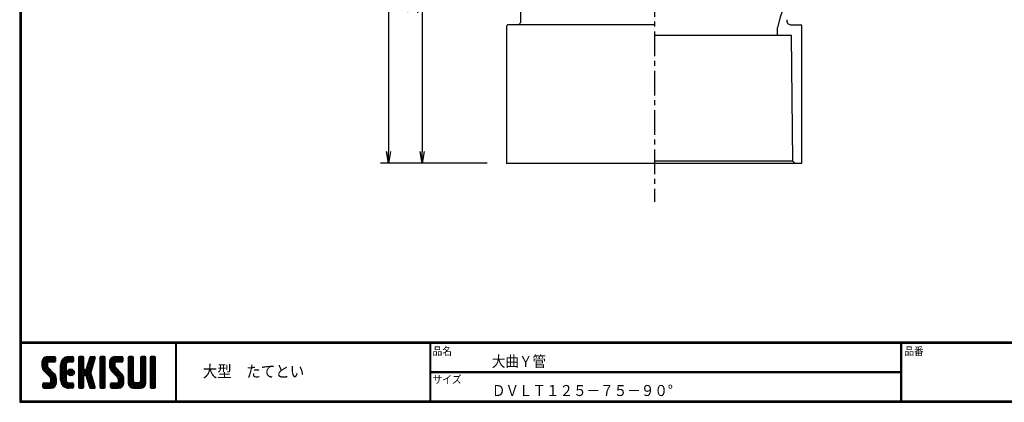
# Model space of a CAD drawing. Extents: x 10 to 808, y 14 to 565.
# Drawn here: x 10 to 510, y 14 to 208 of the extents above; entities that cross this region are included whole.
import ezdxf

# ---------------------------------------------------------------- set-up
doc = ezdxf.new("R2010")
doc.units = 0
doc.header["$LTSCALE"] = 2
doc.linetypes.add('CENTER', pattern=[2, 1.25, -0.25, 0.25, -0.25])
doc.layers.get('0').update_dxf_attribs({"linetype": 'CONTINUOUS'})
doc.layers.get('DEFPOINTS').update_dxf_attribs({"linetype": 'CONTINUOUS'})
for name, color, linetype in [('CENTER L', 1, 'CENTER'), ('moji', 2, 'CONTINUOUS'), ('SEIHIN', 3, 'CONTINUOUS'), ('SUNPOU', 4, 'CONTINUOUS'), ('ZUWAKU', 7, 'CONTINUOUS')]:
    doc.layers.add(name, color=color, linetype=linetype)
doc.styles.get("Standard").update_dxf_attribs({"font": 'TXT', "bigfont": 'bigfont.shx'})
doc.styles.add('ｽﾀｲﾙ1', font='txt')
doc.dimstyles.get("Standard").update_dxf_attribs({"dimtxt": 0.18, "dimasz": 0.18, "dimexe": 0.18, "dimexo": 0.0625, "dimgap": 0.09, "dimtad": 0, "dimtih": 1, "dimtoh": 1, "dimdec": 4, "dimzin": 0, "dimdsep": 46, "dimtxsty": 'STANDARD', "dimcen": 0.09, "dimadec": 0, "dimazin": 0, "dimtfac": 1, "dimtdec": 4, "dimtofl": 0, "dimtmove": 0, "dimatfit": 3, "dimfxl": 1, "dimtolj": 1, "dimtzin": 0, "dimarcsym": 0})

# ---------------------------------------------------------------- blocks, each defined once
blk = doc.blocks.new('*X1')
at = {"color": 0}
for p, q in [((9, 25.08), (13.28, 29.36)), ((9, 25.98), (12.38, 29.36)), ((16.15, 19.14), (9, 26.29)), ((16.35, 18.05), (9, 25.4)), ((9.02, 26.89), (11.46, 29.34)), ((9.03, 24.21), (14.18, 29.36)), ((11.86, 24.33), (9.06, 27.13)), ((9.2, 23.48), (11.8, 26.08)), ((11.8, 25.29), (9.29, 27.8)), ((9.46, 22.84), (11.8, 25.18)), ((11.82, 26.17), (9.64, 28.34)), ((12.33, 26.56), (10.1, 28.78)), ((13.23, 26.56), (10.67, 29.12)), ((14.13, 26.56), (11.36, 29.32)), ((15.02, 26.56), (12.22, 29.36)), ((12.27, 26.56), (15.08, 29.36)), ((15.72, 26.76), (13.12, 29.36)), ((13.18, 26.56), (15.74, 29.12)), ((15.83, 27.55), (14.02, 29.36)), ((14.07, 26.56), (15.83, 28.31)), ((15.83, 28.45), (14.92, 29.36)), ((14.97, 26.56), (15.83, 27.41)), ((18.45, 23.75), (24.06, 29.36)), ((18.45, 24.65), (23.16, 29.36)), ((18.45, 22.85), (21.42, 25.82)), ((18.47, 25.57), (22.24, 29.34)), ((21.25, 23.02), (18.5, 25.78)), ((21.25, 23.92), (18.67, 26.5)), ((18.77, 26.76), (21.04, 29.04)), ((21.25, 24.82), (18.94, 27.13)), ((21.33, 25.63), (19.29, 27.68)), ((21.69, 26.18), (19.71, 28.16)), ((22.26, 26.5), (20.2, 28.57)), ((23.11, 26.56), (20.76, 28.91)), ((24, 26.56), (21.4, 29.17)), ((21.99, 26.39), (24.87, 29.27)), ((24.83, 26.63), (22.13, 29.33)), ((25.1, 27.26), (23, 29.36)), ((23.05, 26.56), (25.1, 28.6)), ((25.1, 28.15), (23.9, 29.36)), ((23.95, 26.56), (25.1, 27.71)), ((27.55, 27.46), (29.45, 29.36)), ((27.55, 28.36), (28.55, 29.36)), ((27.55, 26.56), (30.19, 29.21)), ((27.55, 25.67), (30.35, 28.47)), ((30.35, 25.6), (27.55, 28.4)), ((27.55, 24.77), (30.35, 27.57)), ((30.35, 24.7), (27.55, 27.5)), ((27.55, 23.87), (30.35, 26.67)), ((30.35, 23.8), (27.55, 26.6)), ((27.55, 18.48), (35.32, 26.25)), ((27.55, 22.97), (30.35, 25.77)), ((34.59, 18.66), (27.55, 25.7)), ((30.35, 26.5), (27.68, 29.17)), ((30.35, 27.39), (28.39, 29.36)), ((30.35, 28.29), (29.29, 29.36)), ((31.64, 23.47), (35.73, 27.56)), ((32.06, 24.78), (36.11, 28.84)), ((34.4, 23.34), (32.27, 25.47)), ((32.47, 26.1), (35.72, 29.34)), ((34.62, 24.03), (32.49, 26.15)), ((34.83, 24.71), (32.7, 26.84)), ((32.89, 27.41), (34.83, 29.36)), ((35.05, 25.39), (32.92, 27.52)), ((35.26, 26.07), (33.14, 28.2)), ((33.3, 28.72), (33.94, 29.36)), ((35.48, 26.76), (33.35, 28.88)), ((35.69, 27.44), (33.79, 29.35)), ((35.91, 28.12), (34.67, 29.36)), ((36.11, 28.82), (35.57, 29.36)), ((38.4, 27.54), (40.22, 29.36)), ((38.4, 28.43), (39.32, 29.36)), ((38.4, 26.64), (41, 29.24)), ((38.4, 25.74), (41.2, 28.54)), ((41.2, 25.52), (38.4, 28.32)), ((38.4, 24.84), (41.2, 27.64)), ((41.2, 24.63), (38.4, 27.43)), ((38.4, 23.94), (41.2, 26.74)), ((41.2, 23.73), (38.4, 26.53)), ((38.4, 23.05), (41.2, 25.85)), ((41.2, 22.83), (38.4, 25.63)), ((41.2, 26.42), (38.49, 29.13)), ((41.2, 27.32), (39.16, 29.36)), ((41.2, 28.22), (40.06, 29.36)), ((43.3, 25.25), (47.41, 29.36)), ((43.3, 26.15), (46.51, 29.36)), ((50.52, 18.9), (43.3, 26.12)), ((50.65, 17.87), (43.3, 25.22)), ((43.32, 24.37), (48.3, 29.36)), ((46.31, 24.01), (43.33, 26.98)), ((43.35, 27.1), (45.56, 29.3)), ((43.46, 23.61), (49.2, 29.36)), ((46.1, 25.12), (43.54, 27.68)), ((43.7, 22.96), (46.1, 25.36)), ((46.1, 26.01), (43.87, 28.25)), ((46.48, 26.54), (44.31, 28.71)), ((47.35, 26.56), (44.85, 29.06)), ((48.25, 26.56), (45.51, 29.3)), ((49.15, 26.56), (46.35, 29.36)), ((49.93, 26.67), (47.25, 29.36)), ((47.3, 26.56), (49.96, 29.22)), ((50.13, 27.38), (48.14, 29.36)), ((48.2, 26.56), (50.13, 28.48)), ((50.13, 28.27), (49.04, 29.36)), ((49.1, 26.56), (50.13, 27.59)), ((52.75, 27.52), (54.59, 29.36)), ((52.75, 28.42), (53.69, 29.36)), ((52.75, 26.62), (55.36, 29.23)), ((52.75, 25.72), (55.55, 28.52)), ((55.55, 25.54), (52.75, 28.34)), ((52.75, 24.82), (55.55, 27.62)), ((55.55, 24.65), (52.75, 27.45)), ((52.75, 23.93), (55.55, 26.73)), ((55.55, 23.75), (52.75, 26.55)), ((52.75, 23.03), (55.55, 25.83)), ((55.55, 22.85), (52.75, 25.65)), ((55.55, 26.44), (52.85, 29.14)), ((55.55, 27.34), (53.53, 29.36)), ((55.55, 28.24), (54.43, 29.36)), ((59.05, 27.53), (60.88, 29.36)), ((59.05, 28.43), (59.98, 29.36)), ((59.05, 26.63), (61.66, 29.24)), ((59.05, 25.74), (61.85, 28.54)), ((61.85, 25.53), (59.05, 28.33)), ((59.05, 24.84), (61.85, 27.64)), ((61.85, 24.63), (59.05, 27.43)), ((59.05, 23.94), (61.85, 26.74)), ((61.85, 23.73), (59.05, 26.53)), ((59.05, 23.04), (61.85, 25.84)), ((61.85, 22.84), (59.05, 25.64)), ((61.85, 26.43), (59.14, 29.13)), ((61.85, 27.33), (59.82, 29.36)), ((61.85, 28.22), (60.72, 29.36)), ((63.95, 27.04), (66.26, 29.36)), ((63.95, 27.94), (65.37, 29.36)), ((63.95, 28.84), (64.47, 29.36)), ((63.95, 26.15), (66.74, 28.94)), ((66.75, 26.02), (63.95, 28.82)), ((63.95, 25.25), (66.75, 28.05)), ((66.75, 25.12), (63.95, 27.92)), ((63.95, 24.35), (66.75, 27.15)), ((66.75, 24.22), (63.95, 27.02)), ((63.95, 23.45), (66.75, 26.25)), ((66.75, 23.32), (63.95, 26.12)), ((63.95, 22.55), (66.75, 25.35)), ((66.75, 22.43), (63.95, 25.23)), ((66.75, 26.92), (64.33, 29.34)), ((66.75, 27.81), (65.21, 29.36)), ((66.75, 28.71), (66.1, 29.36)), ((16.35, 17.15), (9.01, 24.49)), ((16.35, 16.25), (9.23, 23.37)), ((9.8, 22.28), (11.86, 24.34)), ((10.21, 21.79), (12.19, 23.77)), ((10.66, 21.35), (12.64, 23.33)), ((11.11, 20.9), (13.09, 22.88)), ((11.56, 20.45), (13.54, 22.43)), ((12, 20), (13.98, 21.98)), ((12.45, 19.55), (14.43, 21.53)), ((12.9, 19.1), (14.88, 21.08)), ((13.33, 18.63), (15.32, 20.62)), ((13.55, 17.95), (15.71, 20.11)), ((21.25, 22.13), (18.45, 24.93)), ((18.45, 21.95), (21.25, 24.75)), ((21.25, 21.23), (18.45, 24.03)), ((18.45, 21.06), (21.25, 23.86)), ((21.25, 20.33), (18.45, 23.13)), ((18.45, 20.16), (21.25, 22.96)), ((21.25, 19.43), (18.45, 22.23)), ((18.45, 19.26), (21.25, 22.06)), ((21.25, 18.53), (18.45, 21.33)), ((18.45, 18.36), (21.25, 21.16)), ((21.25, 17.64), (18.45, 20.44)), ((18.45, 17.46), (21.25, 20.26)), ((23.82, 19.56), (21.95, 21.42)), ((21.98, 20.99), (24.02, 23.03)), ((22.1, 22.01), (23, 22.91)), ((24.52, 19.76), (22.15, 22.12)), ((22.24, 20.35), (24.66, 22.77)), ((25.02, 20.16), (22.55, 22.62)), ((22.67, 19.89), (25.12, 22.34)), ((25.35, 20.72), (23.11, 22.96)), ((23.29, 19.61), (25.4, 21.72)), ((25.44, 21.53), (23.93, 23.04)), ((24.21, 19.63), (25.37, 20.8)), ((27.55, 17.58), (34.91, 24.94)), ((27.55, 22.07), (30.35, 24.87)), ((35.01, 17.35), (27.55, 24.81)), ((27.55, 21.18), (30.35, 23.98)), ((35.42, 16.04), (27.55, 23.91)), ((27.55, 20.28), (30.37, 23.1)), ((30.69, 19.87), (27.55, 23.01)), ((27.55, 19.38), (30.88, 22.71)), ((30.35, 19.31), (27.55, 22.11)), ((30.35, 18.41), (27.55, 21.21)), ((30.35, 17.52), (27.55, 20.32)), ((30.76, 19.89), (34.49, 23.63)), ((34.18, 19.97), (31.34, 22.82)), ((31.45, 19.68), (34.08, 22.31)), ((33.77, 21.29), (31.63, 23.42)), ((31.68, 19.02), (33.81, 21.15)), ((33.97, 21.98), (31.84, 24.11)), ((31.9, 18.34), (34.02, 20.47)), ((34.19, 22.66), (32.06, 24.79)), ((38.4, 22.15), (41.2, 24.95)), ((41.2, 21.93), (38.4, 24.73)), ((38.4, 21.25), (41.2, 24.05)), ((41.2, 21.03), (38.4, 23.83)), ((38.4, 20.35), (41.2, 23.15)), ((41.2, 20.14), (38.4, 22.94)), ((38.4, 19.45), (41.2, 22.25)), ((41.2, 19.24), (38.4, 22.04)), ((38.4, 18.56), (41.2, 21.36)), ((41.2, 18.34), (38.4, 21.14)), ((38.4, 17.66), (41.2, 20.46)), ((41.2, 17.44), (38.4, 20.24)), ((50.65, 16.97), (43.32, 24.3)), ((50.65, 16.07), (43.64, 23.08)), ((44.02, 22.38), (46.12, 24.48)), ((44.42, 21.88), (46.41, 23.87)), ((44.87, 21.43), (46.85, 23.41)), ((45.32, 20.98), (47.3, 22.96)), ((45.77, 20.54), (47.75, 22.52)), ((46.22, 20.09), (48.2, 22.07)), ((46.67, 19.64), (48.65, 21.62)), ((47.11, 19.19), (49.09, 21.17)), ((47.56, 18.73), (49.54, 20.72)), ((47.83, 18.11), (49.94, 20.21)), ((52.75, 22.13), (55.55, 24.93)), ((55.55, 21.95), (52.75, 24.75)), ((52.75, 21.23), (55.55, 24.03)), ((55.55, 21.05), (52.75, 23.85)), ((52.75, 20.33), (55.55, 23.13)), ((55.55, 20.16), (52.75, 22.96)), ((52.75, 19.44), (55.55, 22.24)), ((55.55, 19.26), (52.75, 22.06)), ((52.75, 18.54), (55.55, 21.34)), ((55.55, 18.36), (52.75, 21.16)), ((52.75, 17.64), (55.55, 20.44)), ((55.55, 17.46), (52.75, 20.26)), ((59.05, 22.14), (61.85, 24.94)), ((61.85, 21.94), (59.05, 24.74)), ((59.05, 21.25), (61.85, 24.05)), ((61.85, 21.04), (59.05, 23.84)), ((59.05, 20.35), (61.85, 23.15)), ((61.85, 20.14), (59.05, 22.94)), ((59.05, 19.45), (61.85, 22.25)), ((61.85, 19.24), (59.05, 22.04)), ((59.05, 18.55), (61.85, 21.35)), ((61.85, 18.35), (59.05, 21.15)), ((59.05, 17.65), (61.85, 20.45)), ((61.85, 17.45), (59.05, 20.25)), ((63.95, 21.66), (66.75, 24.46)), ((66.75, 21.53), (63.95, 24.33)), ((63.95, 20.76), (66.75, 23.56)), ((66.75, 20.63), (63.95, 23.43)), ((63.95, 19.86), (66.75, 22.66)), ((66.75, 19.73), (63.95, 22.53)), ((63.95, 18.96), (66.75, 21.76)), ((66.75, 18.83), (63.95, 21.63)), ((63.95, 18.06), (66.75, 20.86)), ((66.75, 17.94), (63.95, 20.74)), ((9.53, 13.93), (11.66, 16.06)), ((9.53, 14.83), (10.76, 16.06)), ((9.59, 15.79), (9.79, 15.99)), ((12.16, 13.26), (9.61, 15.81)), ((9.81, 13.32), (12.55, 16.06)), ((13.06, 13.26), (10.26, 16.06)), ((10.65, 13.26), (16.24, 18.84)), ((13.93, 13.28), (11.15, 16.06)), ((11.55, 13.26), (16.35, 18.05)), ((14.63, 13.48), (12.05, 16.06)), ((12.45, 13.26), (16.35, 17.16)), ((15.21, 13.8), (12.95, 16.06)), ((13.35, 13.26), (16.35, 16.26)), ((16.28, 15.42), (13.51, 18.19)), ((15.67, 14.23), (13.51, 16.39)), ((13.55, 17.05), (16.01, 19.52)), ((16.04, 14.77), (13.55, 17.25)), ((14.36, 13.38), (16.23, 15.24)), ((24.71, 13.28), (18.45, 19.54)), ((23.83, 13.26), (18.45, 18.64)), ((22.93, 13.26), (18.45, 17.74)), ((21.98, 13.31), (18.5, 16.79)), ((18.53, 16.65), (21.25, 19.37)), ((18.73, 15.95), (21.25, 18.47)), ((20.61, 13.79), (18.98, 15.42)), ((19.02, 15.34), (21.25, 17.57)), ((19.39, 14.81), (21.4, 16.82)), ((19.83, 14.35), (21.81, 16.34)), ((20.33, 13.96), (22.45, 16.07)), ((20.91, 13.64), (23.33, 16.06)), ((21.57, 13.4), (24.23, 16.06)), ((22.34, 13.27), (24.96, 15.89)), ((25.1, 13.79), (22.83, 16.06)), ((23.22, 13.26), (25.1, 15.13)), ((25.1, 14.68), (23.73, 16.06)), ((25.1, 15.58), (24.63, 16.05)), ((27.55, 16.69), (30.36, 19.5)), ((30.35, 16.62), (27.55, 19.42)), ((27.55, 15.79), (30.35, 18.59)), ((30.35, 15.72), (27.55, 18.52)), ((27.55, 14.89), (30.35, 17.69)), ((30.35, 14.82), (27.55, 17.62)), ((27.55, 13.99), (30.35, 16.79)), ((30.35, 13.92), (27.55, 16.72)), ((30.06, 13.31), (27.55, 15.83)), ((27.8, 13.34), (30.35, 15.89)), ((35.84, 14.72), (31.75, 18.82)), ((32.11, 17.66), (34.24, 19.78)), ((36.07, 13.59), (32.16, 17.5)), ((32.33, 16.97), (34.46, 19.1)), ((32.54, 16.29), (34.67, 18.42)), ((35.51, 13.26), (32.57, 16.19)), ((32.76, 15.61), (34.89, 17.74)), ((32.97, 14.93), (35.1, 17.05)), ((33.19, 14.24), (35.32, 16.37)), ((33.41, 13.56), (35.53, 15.69)), ((34, 13.26), (35.75, 15.01)), ((38.4, 16.76), (41.2, 19.56)), ((41.2, 16.54), (38.4, 19.34)), ((38.4, 15.86), (41.2, 18.66)), ((41.2, 15.65), (38.4, 18.45)), ((38.4, 14.96), (41.2, 17.76)), ((41.2, 14.75), (38.4, 17.55)), ((38.4, 14.07), (41.2, 16.87)), ((41.2, 13.85), (38.4, 16.65)), ((40.86, 13.29), (38.4, 15.75)), ((38.6, 13.37), (41.2, 15.97)), ((39.39, 13.26), (41.2, 15.07)), ((43.83, 14.1), (45.78, 16.06)), ((43.83, 15), (44.88, 16.06)), ((46.28, 13.26), (43.85, 15.69)), ((44.01, 13.39), (46.68, 16.06)), ((47.18, 13.26), (44.38, 16.06)), ((44.78, 13.26), (50.5, 18.98)), ((48.07, 13.27), (45.28, 16.06)), ((45.67, 13.26), (50.64, 18.22)), ((48.81, 13.43), (46.18, 16.06)), ((46.57, 13.26), (50.65, 17.34)), ((49.4, 13.73), (47.08, 16.06)), ((47.47, 13.26), (50.65, 16.44)), ((49.89, 14.14), (47.75, 16.28)), ((47.85, 17.23), (50.26, 19.64)), ((50.54, 15.29), (47.85, 17.98)), ((50.27, 14.66), (47.85, 17.08)), ((48.43, 13.32), (50.59, 15.48)), ((52.75, 16.74), (55.55, 19.54)), ((58.86, 13.26), (52.75, 19.36)), ((57.96, 13.26), (52.75, 18.47)), ((57.06, 13.26), (52.75, 17.57)), ((56.16, 13.26), (52.75, 16.67)), ((52.76, 15.85), (55.55, 18.64)), ((55.25, 13.27), (52.77, 15.75)), ((52.92, 15.11), (55.55, 17.75)), ((53.22, 14.51), (55.58, 16.87)), ((53.63, 14.02), (55.91, 16.31)), ((54.14, 13.64), (56.56, 16.06)), ((54.77, 13.37), (57.45, 16.06)), ((55.55, 13.26), (58.46, 16.16)), ((56.45, 13.26), (61.85, 18.66)), ((59.68, 13.33), (56.95, 16.06)), ((57.35, 13.26), (61.85, 17.76)), ((60.34, 13.57), (57.85, 16.06)), ((58.25, 13.26), (61.85, 16.86)), ((60.87, 13.93), (58.58, 16.23)), ((58.95, 16.65), (61.85, 19.56)), ((61.31, 14.4), (58.98, 16.73)), ((61.85, 16.55), (59.05, 19.35)), ((61.82, 15.68), (59.05, 18.45)), ((61.63, 14.97), (59.05, 17.55)), ((59.15, 13.26), (61.85, 15.96)), ((63.95, 17.17), (66.75, 19.97)), ((66.75, 17.04), (63.95, 19.84)), ((63.95, 16.27), (66.75, 19.07)), ((66.75, 16.14), (63.95, 18.94)), ((63.95, 15.37), (66.75, 18.17)), ((66.75, 15.24), (63.95, 18.04)), ((63.95, 14.47), (66.75, 17.27)), ((66.75, 14.34), (63.95, 17.14)), ((66.68, 13.52), (63.95, 16.25)), ((66.04, 13.26), (63.95, 15.35)), ((63.98, 13.6), (66.75, 16.37)), ((64.53, 13.26), (66.75, 15.48)), ((11.26, 13.26), (9.53, 14.99)), ((10.36, 13.26), (9.53, 14.09)), ((24.12, 13.26), (25.1, 14.24)), ((29.22, 13.26), (27.55, 14.93)), ((28.32, 13.26), (27.55, 14.03)), ((28.61, 13.26), (30.35, 15)), ((29.51, 13.26), (30.35, 14.1)), ((34.61, 13.26), (32.99, 14.88)), ((33.66, 13.31), (33.41, 13.56)), ((34.9, 13.26), (35.96, 14.32)), ((35.91, 13.37), (36, 13.46)), ((40, 13.26), (38.4, 14.85)), ((39.1, 13.26), (38.4, 13.96)), ((40.29, 13.26), (41.2, 14.17)), ((45.39, 13.26), (43.83, 14.82)), ((44.49, 13.26), (43.83, 13.92)), ((60.38, 13.59), (61.52, 14.73)), ((65.14, 13.26), (63.95, 14.45)), ((65.43, 13.26), (66.75, 14.58)), ((66.34, 13.27), (66.74, 13.67))]:
    blk.add_line(p, q, dxfattribs=at)
blk = doc.blocks.new('_OPEN')
at = {"color": 0, "linetype": 'ByBlock'}
for p, q in [((-1, 0.167), (0, 0)), ((0, 0), (-1, -0.167)), ((0, 0), (-1, 0))]:
    blk.add_line(p, q, dxfattribs=at)
blk = doc.blocks.new('*D2')
at = {"layer": 'DEFPOINTS', "color": 0, "linetype": 'Continuous'}
for p in [(332.4, 422.37), (332.4, 300.37), (505.44, 303.69), (364.73, 245.19), (332.4, 115.8)]:
    blk.add_point(p, dxfattribs=at)
at = {"layer": 'SUNPOU', "color": 4, "linetype": 'Continuous'}
blk.add_arc((332.4, 300.37), 63.95, 275.3773, 355.7226, dxfattribs=at)
at = {"layer": 'SUNPOU', "color": 4, "linetype": 'Continuous', "xscale": 6, "yscale": 6, "zscale": 6}
for p, rotation in [((396.34, 301.6), 88.41128985368063), ((332.4, 236.42), 182.6885737678113)]:
    blk.add_blockref('_OPEN', p, dxfattribs=dict(at, rotation=rotation))
at = {"layer": 'SUNPOU', "color": 4, "linetype": 'Continuous', "insert": (374.49, 259.08), "char_height": 6, "attachment_point": 5, "rotation": 45.5499}
blk.add_mtext('\\A1;91°10′', dxfattribs=at)
blk = doc.blocks.new('*D6')
at = {"layer": 'DEFPOINTS', "color": 0, "linetype": 'Continuous'}
for p in [(257.45, 407.37), (197.33, 135.37), (257.45, 135.37)]:
    blk.add_point(p, dxfattribs=at)
at = {"layer": 'SUNPOU', "color": 4, "linetype": 'Continuous', "lineweight": -2}
for p, q in [((247.45, 407.37), (193.33, 407.37)), ((197.33, 401.37), (197.33, 141.37)), ((247.45, 135.37), (193.33, 135.37))]:
    blk.add_line(p, q, dxfattribs=at)
at = {"layer": 'SUNPOU', "color": 4, "linetype": 'Continuous', "lineweight": -2, "xscale": 6, "yscale": 6, "zscale": 6}
for p, rotation in [((197.33, 407.37), 90), ((197.33, 135.37), 270)]:
    blk.add_blockref('_OPEN', p, dxfattribs=dict(at, rotation=rotation))
at = {"layer": 'SUNPOU', "color": 4, "linetype": 'Continuous', "insert": (192.33, 271.37), "char_height": 6, "attachment_point": 5, "rotation": 90}
blk.add_mtext('\\A1;272', dxfattribs=at)
blk = doc.blocks.new('*D8')
at = {"layer": 'DEFPOINTS', "color": 0, "linetype": 'Continuous'}
for p in [(332.4, 300.37), (214.52, 135.37), (257.45, 135.37)]:
    blk.add_point(p, dxfattribs=at)
at = {"layer": 'SUNPOU', "color": 4, "linetype": 'Continuous'}
for p, q in [((214.52, 294.37), (214.52, 141.37)), ((247.45, 135.37), (210.52, 135.37))]:
    blk.add_line(p, q, dxfattribs=at)
at = {"layer": 'SUNPOU', "color": 4, "linetype": 'Continuous', "xscale": 6, "yscale": 6, "zscale": 6}
for p, rotation in [((214.52, 300.37), 90), ((214.52, 135.37), 270)]:
    blk.add_blockref('_OPEN', p, dxfattribs=dict(at, rotation=rotation))
at = {"layer": 'SUNPOU', "color": 4, "linetype": 'Continuous', "insert": (209.52, 217.87), "char_height": 6, "attachment_point": 5, "rotation": 90}
blk.add_mtext('\\A1;165', dxfattribs=at)

msp = doc.modelspace()

# ---------------------------------------------------------------- linework, layer by layer
at = {"layer": 'CENTER L', "color": 1, "linetype": 'CENTER', "ltscale": 5}
msp.add_line((332.403, 422.368), (332.402, 115.804), dxfattribs=at)
at = {"layer": 'SEIHIN', "color": 3, "linetype": 'Continuous'}
for p, q in [((264.503, 206.897), (264.503, 335.84)), ((257.453, 135.368), (257.453, 205.268)), ((332.403, 205.768), (257.953, 205.768)), ((401.622, 205.768), (406.853, 205.768)), ((407.353, 135.368), (407.353, 205.268)), ((402.103, 200.368), (332.403, 200.368)), ((394.902, 200.368), (394.902, 204.329)), ((402.753, 136.368), (402.103, 200.368)), ((257.453, 135.368), (332.403, 135.368)), ((402.753, 136.368), (332.403, 136.368)), ((332.403, 135.368), (407.353, 135.368)), ((402.753, 136.368), (403.753, 135.368))]:
    msp.add_line(p, q, dxfattribs=at)
for centre, radius, start, end in [((473.575, 185.91), 80.8, 105.10728, 166.82312), ((257.953, 205.268), 0.5, 90, 180), ((262.702, 207.768), 2, 270.00061, 353.75722), ((401.622, 207.768), 2, 163.10237, 270), ((406.853, 205.268), 0.5, 360, 90)]:
    msp.add_arc(centre, radius, start, end, dxfattribs=at)
msp.add_point((257.453, 135.368), dxfattribs=at)
at = {"layer": 'ZUWAKU'}
for p, q in [((10.05, 44.583), (807.45, 44.583)), ((10.05, 44.383), (807.45, 44.383)), ((10.05, 44.183), (807.45, 44.183)), ((10.05, 43.983), (807.45, 43.983)), ((10.05, 43.783), (807.45, 43.783)), ((89.177, 43.783), (89.177, 14.583)), ((89.377, 43.783), (89.377, 14.583)), ((89.577, 43.783), (89.577, 14.583)), ((218.297, 43.783), (218.297, 14.583)), ((218.497, 43.783), (218.497, 14.583)), ((218.697, 43.783), (218.697, 14.583)), ((457.475, 43.783), (457.475, 14.583)), ((457.675, 43.783), (457.675, 14.583)), ((457.875, 43.783), (457.875, 14.583)), ((24.143, 37.033), (27.643, 37.033)), ((28.168, 36.508), (28.168, 34.758)), ((34.993, 37.033), (36.918, 37.033)), ((37.443, 36.508), (37.443, 34.758)), ((39.893, 36.508), (39.893, 21.458)), ((42.168, 37.033), (40.418, 37.033)), ((42.693, 30.908), (42.693, 36.508)), ((45.727, 36.666), (43.859, 30.749)), ((46.227, 37.033), (47.926, 37.033)), ((48.427, 36.349), (47.365, 32.988)), ((50.743, 36.508), (50.743, 21.458)), ((53.018, 37.033), (51.268, 37.033)), ((53.543, 21.458), (53.543, 36.508)), ((58.443, 37.033), (61.943, 37.033)), ((62.468, 36.508), (62.468, 34.758)), ((65.093, 36.508), (65.093, 23.733)), ((67.368, 37.033), (65.618, 37.033)), ((67.893, 24.783), (67.893, 36.508)), ((71.393, 36.508), (71.393, 24.783)), ((73.668, 37.033), (71.918, 37.033)), ((74.193, 23.733), (74.193, 36.508)), ((76.293, 36.508), (76.293, 21.458)), ((78.568, 37.033), (76.818, 37.033)), ((79.093, 21.458), (79.093, 36.508)), ((21.343, 34.233), (21.343, 32.417)), ((24.143, 33.708), (24.143, 32.417)), ((27.463, 28.518), (24.553, 31.427)), ((27.643, 34.233), (24.668, 34.233)), ((30.793, 25.133), (30.793, 32.833)), ((33.593, 32.833), (33.593, 25.133)), ((36.918, 34.233), (34.993, 34.233)), ((43.358, 30.383), (43.218, 30.383)), ((47.365, 32.988), (46.101, 28.983)), ((55.643, 34.233), (55.643, 32.417)), ((58.443, 33.708), (58.443, 32.417)), ((61.763, 28.518), (58.853, 31.427)), ((61.943, 34.233), (58.968, 34.233)), ((22.573, 29.448), (25.483, 26.538)), ((25.893, 24.258), (25.893, 25.548)), ((28.693, 23.733), (28.693, 25.548)), ((42.693, 21.458), (42.693, 27.058)), ((43.218, 27.583), (43.358, 27.583)), ((45.727, 21.299), (43.859, 27.216)), ((48.427, 21.616), (46.101, 28.983)), ((56.873, 29.448), (59.783, 26.538)), ((60.193, 24.258), (60.193, 25.548)), ((62.993, 23.733), (62.993, 25.548)), ((218.697, 29.383), (457.475, 29.383)), ((218.697, 29.183), (457.475, 29.183)), ((218.697, 28.983), (457.475, 28.983)), ((21.868, 21.458), (21.868, 23.208)), ((22.393, 23.733), (25.368, 23.733)), ((22.393, 20.933), (25.893, 20.933)), ((34.993, 23.733), (36.918, 23.733)), ((36.918, 20.933), (34.993, 20.933)), ((37.443, 23.208), (37.443, 21.458)), ((40.418, 20.933), (42.168, 20.933)), ((46.227, 20.933), (47.926, 20.933)), ((51.268, 20.933), (53.018, 20.933)), ((56.168, 21.458), (56.168, 23.208)), ((56.693, 23.733), (59.668, 23.733)), ((56.693, 20.933), (60.193, 20.933)), ((67.893, 20.933), (71.393, 20.933)), ((70.343, 23.733), (68.943, 23.733)), ((76.818, 20.933), (78.568, 20.933))]:
    msp.add_line(p, q, dxfattribs=at)
for points in [[(10.05, 565.383), (10.05, 13.783), (807.65, 13.783), (807.65, 565.383)], [(10.25, 565.183), (10.25, 13.983), (807.45, 13.983), (807.45, 565.183)], [(10.45, 564.983), (10.45, 14.183), (807.25, 14.183), (807.25, 564.983)], [(10.65, 564.783), (10.65, 14.383), (807.05, 14.383), (807.05, 564.783)], [(10.85, 564.583), (10.85, 14.583), (806.85, 14.583), (806.85, 564.583)]]:
    msp.add_lwpolyline(points, close=True, dxfattribs=at)
msp.add_circle((36.043, 28.983), 1.75, dxfattribs=at)
for centre, radius, start, end in [((24.143, 34.233), 2.8, 90, 180), ((27.643, 36.508), 0.525, 0, 90), ((34.993, 32.833), 4.2, 90, 180), ((36.918, 36.508), 0.525, 0, 90), ((40.418, 36.508), 0.525, 90, 180), ((42.168, 36.508), 0.525, 0, 90), ((46.227, 36.508), 0.525, 90, 162.47443), ((47.926, 36.508), 0.525, 342.47443, 90), ((51.268, 36.508), 0.525, 90, 180), ((53.018, 36.508), 0.525, 0, 90), ((58.443, 34.233), 2.8, 90, 180), ((61.943, 36.508), 0.525, 0, 90), ((65.618, 36.508), 0.525, 90, 180), ((67.368, 36.508), 0.525, 0, 90), ((71.918, 36.508), 0.525, 90, 180), ((73.668, 36.508), 0.525, 0, 90), ((76.818, 36.508), 0.525, 90, 180), ((78.568, 36.508), 0.525, 0, 90), ((25.543, 32.417), 4.2, 180, 225), ((24.668, 33.708), 0.525, 90, 180), ((25.543, 32.417), 1.4, 180, 225), ((27.643, 34.758), 0.525, 270, 0), ((34.993, 32.833), 1.4, 90, 180), ((36.918, 34.758), 0.525, 270, 0), ((43.218, 30.908), 0.525, 180, 270), ((43.358, 30.908), 0.525, 270, 342.47443), ((59.843, 32.417), 4.2, 180, 225), ((58.968, 33.708), 0.525, 90, 180), ((59.843, 32.417), 1.4, 180, 225), ((61.943, 34.758), 0.525, 270, 0), ((24.493, 25.548), 1.4, 0, 45), ((24.493, 25.548), 4.2, 0, 45), ((34.993, 25.133), 4.2, 180, 270), ((34.993, 25.133), 1.4, 180, 270), ((43.218, 27.058), 0.525, 90, 180), ((43.358, 27.058), 0.525, 17.52557, 90), ((58.793, 25.548), 1.4, 0, 45), ((58.793, 25.548), 4.2, 0, 45), ((22.393, 23.208), 0.525, 90, 180), ((22.393, 21.458), 0.525, 180, 270), ((25.368, 24.258), 0.525, 270, 0), ((25.893, 23.733), 2.8, 270, 0), ((36.918, 23.208), 0.525, 0, 90), ((36.918, 21.458), 0.525, 270, 0), ((40.418, 21.458), 0.525, 180, 270), ((42.168, 21.458), 0.525, 270, 0), ((46.227, 21.458), 0.525, 197.52557, 270), ((47.926, 21.458), 0.525, 270, 17.52557), ((51.268, 21.458), 0.525, 180, 270), ((53.018, 21.458), 0.525, 270, 0), ((56.693, 23.208), 0.525, 90, 180), ((56.693, 21.458), 0.525, 180, 270), ((59.668, 24.258), 0.525, 270, 0), ((60.193, 23.733), 2.8, 270, 0), ((67.893, 23.733), 2.8, 180, 270), ((68.943, 24.783), 1.05, 180, 270), ((70.343, 24.783), 1.05, 270, 0), ((71.393, 23.733), 2.8, 270, 0), ((76.818, 21.458), 0.525, 180, 270), ((78.568, 21.458), 0.525, 270, 0)]:
    msp.add_arc(centre, radius, start, end, dxfattribs=at)

# ---------------------------------------------------------------- block references
at = {"layer": 'ZUWAKU', "linetype": 'Continuous'}
msp.add_blockref('*X1', (12.342, 7.675), dxfattribs=at)

# ---------------------------------------------------------------- texts
at = {"layer": 'moji', "style": 'ｽﾀｲﾙ1', "width": 0.9}
for s, height, p in [('大曲Ｙ管', 5.6, (249.878, 31.788)), ('大型\u3000たてとい', 6, (103.008, 26.524)), ('ＤＶＬＴ１２５－７５－９０°', 5.6, (249.878, 16.988))]:
    msp.add_text(s, height=height, dxfattribs=at).set_placement(p)
at = {"layer": 'ZUWAKU', "style": 'ｽﾀｲﾙ1', "width": 0.9}
for s, p in [('品名', (219.775, 37.838)), ('品番', (459.352, 37.838)), ('サイズ', (219.775, 23.438))]:
    msp.add_text(s, height=4, dxfattribs=at).set_placement(p)

# ---------------------------------------------------------------- dimensions: what is measured, and where the dimension line sits
at = {"layer": 'SUNPOU', "linetype": 'Continuous', "ltscale": 16}
dim = msp.add_angular_dim_2l(base=(364.733, 245.189), line1=((332.403, 422.368), (332.402, 115.804)), line2=((332.403, 300.368), (505.437, 303.691)), text='<>10′', dimstyle='STANDARD', override={"dimtxt": 6, "dimasz": 6, "dimexe": 4, "dimexo": 10, "dimgap": 2, "dimtad": 3, "dimtih": 0, "dimtoh": 0, "dimdec": 0, "dimblk1": 'OPEN', "dimblk2": 'OPEN', "dimsah": 1, "dimcen": 6, "dimclrd": 4, "dimclre": 4, "dimclrt": 4, "dimtdec": 0}, dxfattribs=at)
dim.commit()
dim.dimension.update_dxf_attribs({"geometry": '*D2', "text_midpoint": (374.487, 259.084)})
for base, p1, override, picture, middle in [((197.333, 135.368), (257.453, 407.368), {"dimtxt": 6, "dimasz": 6, "dimexe": 4, "dimexo": 10, "dimgap": 2, "dimtad": 3, "dimtih": 0, "dimtoh": 0, "dimdec": 0, "dimblk1": 'OPEN', "dimblk2": 'OPEN', "dimsah": 1, "dimcen": 6, "dimclrd": 4, "dimclre": 4, "dimclrt": 4, "dimtdec": 0}, '*D6', (192.333, 271.368)), ((214.518, 135.368), (332.403, 300.368), {"dimtxt": 6, "dimasz": 6, "dimexe": 4, "dimexo": 10, "dimgap": 2, "dimtad": 3, "dimtih": 0, "dimtoh": 0, "dimdec": 0, "dimblk1": 'OPEN', "dimblk2": 'OPEN', "dimsah": 1, "dimcen": 6, "dimse1": 1, "dimclrd": 4, "dimclre": 4, "dimclrt": 4, "dimtdec": 0, "dimtmove": 1}, '*D8', (209.518, 217.868))]:
    dim = msp.add_linear_dim(base=base, p1=p1, p2=(257.453, 135.368), angle=90, dimstyle='STANDARD', override=override, dxfattribs=at)
    dim.commit()
    dim.dimension.update_dxf_attribs({"geometry": picture, "text_midpoint": middle})

doc.saveas('drawing.dxf')
